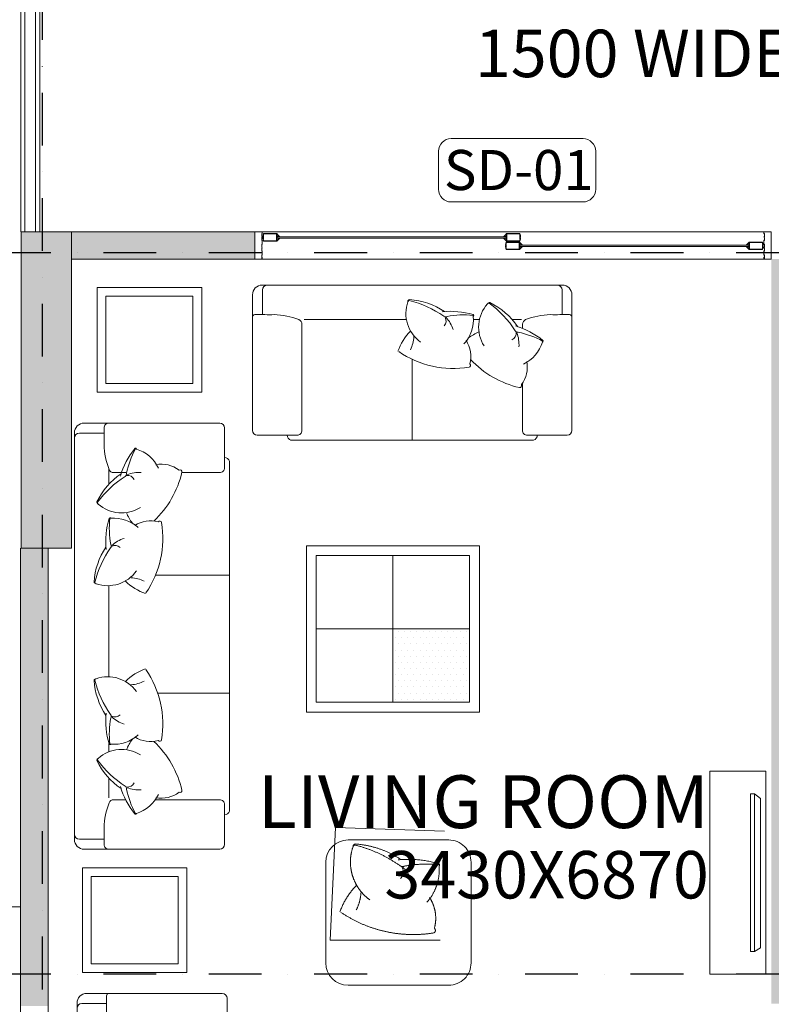
# Model space of a CAD drawing. Extents: x 6509514 to 8800956, y 2218387 to 2411416.
# Drawn here: x 6532719 to 6536284, y 2399559 to 2404227 of the extents above; entities that cross this region are included whole.
import ezdxf
from ezdxf.enums import TextEntityAlignment as Align
from ezdxf.xclip import XClip

# ---------------------------------------------------------------- set-up
doc = ezdxf.new("R2010")
doc.units = 0
doc.header["$MEASUREMENT"] = 0
doc.header["$XCLIPFRAME"] = 2
doc.linetypes.add('DASHDOT2', pattern=[0.5, 0.25, -0.125, 0, -0.125])
doc.linetypes.add('DASHED', pattern=[0.75, 0.5, -0.25])
doc.layers.get('0').update_dxf_attribs({"lineweight": 13})
for name, color, linetype, lineweight in [('A-FURN-MOVE', 8, 'Continuous', 5), ('COL.', 3, 'Continuous', 25), ('COLUMN', 252, 'Continuous', 18), ('Dimensions', 1, 'Continuous', 13), ('ele', 8, 'Continuous', 13), ('ELE 4', 8, 'Continuous', 15), ('GLASS', 141, 'Continuous', 5), ('RAILING', 200, 'Continuous', 13), ('RCC WALL', 4, 'Continuous', 13), ('SPACE TEXT', 7, 'Continuous', 5), ('tag', 4, 'Continuous', 13), ('WALL', 11, 'Continuous', 20)]:
    doc.layers.add(name, color=color, linetype=linetype, lineweight=lineweight)
doc.layers.add('A-FURNITURE', color=7, linetype='Continuous', lineweight=9, true_color=0x67645f)
doc.layers.add('Comments', color=7, linetype='Continuous', lineweight=0, true_color=0xf00000)
for name, color, linetype in [('DW NO.', 6, 'Continuous'), ('Grids', 8, 'DASHDOT2'), ('HACTH', 8, 'Continuous')]:
    doc.layers.add(name, color=color, linetype=linetype)
doc.layers.get('Dimensions').off()
doc.layers.get('DW NO.').off()
doc.styles.add('CG', font='GOTHIC.TTF', dxfattribs={"width": 0.8})
doc.styles.add('style6', font='ARIALN.TTF', dxfattribs={"height": 300})
doc.styles.add('TEXT', font='ARIALN.TTF')

# ---------------------------------------------------------------- blocks, each defined once
blk = doc.blocks.new('A$C3589716A')
at = {"layer": 'GLASS'}
for points in [[(83.12014893628657, -4.442287551704794), (83.12011704966426, -7.002255513332784), (81.52014893572778, -5.4022873993963), (81.52011705003679, -20.64230531640351), (83.12011704966426, -19.04230531631038), (83.12011704966426, -25.44226978765801), (81.52014893572778, -23.84230167372152), (81.52014893572778, -39.08228770457208), (83.12011704966426, -37.48231882788241), (83.12011704966426, -40.04228755179793), (19.12014903966337, -40.04228678625077, -0.1014605868579615), (15.14961141906679, -23.80775683233514), (16.75217064935714, -25.41031606169418), (16.74957738444209, -19.01285872096196), (15.15238087810576, -20.60491930227727, -0.1010238108228218), (19.12014903966337, -4.442286791745573), (83.12014893628657, -4.442286791745573), (83.12011704966426, -7.002254562918097)], [(83.12011704966426, -6.562305316329002), (83.12011704966426, -7.066350648645312), (82.07837435044348, -7.066350648645312), (82.07837435044348, -6.396133525762707), (81.52011705003679, -6.396133525762707), (81.52014893572778, -7.905224622227252), (82.99225425161421, -7.905224622227252), (91.34898050967604, -16.26195088075474, 0.3055439269851192), (89.8665559636429, -18.00230531627312), (81.52011705003679, -18.00230531627312), (81.52011705003679, -20.64230531640351), (83.12011704966426, -19.04230531631038), (91.3042459404096, -19.04230531631038, -1.054889167397472), (92.57639614399523, -17.48936651553959), (94.12933494523168, -19.04230531631038), (95.60014905035496, -19.04228755179793), (83.12011704966426, -6.562305316329002), (83.12011704966426, -7.066350648645312)], [(83.12011704966426, -37.92226978763938), (83.12011704966426, -37.41822445485741), (82.07837435044348, -37.41822445485741), (82.07837435044348, -38.08844157820567), (81.52011705003679, -38.08844157820567), (81.52014893572778, -36.57935048127547), (82.99225425161421, -36.57935048127547), (91.34898050967604, -28.22262422274798, -0.3055439269851192), (89.8665559636429, -26.48226978769526), (81.52011705003679, -26.48226978769526), (81.52011705003679, -23.84226978756487), (83.12011704966426, -25.44226978765801), (91.3042459404096, -25.44226978765801, 1.054889167397472), (92.57639614399523, -26.99520858796313), (94.12933494523168, -25.44226978765801), (95.60014905035496, -25.44228755170479), (83.12011704966426, -37.92226978763938), (83.12011704966426, -37.41822445485741)]]:
    blk.add_lwpolyline(points, format="xyb", dxfattribs=at)
blk.add_lwpolyline([(79.92014835961163, -6.042286028619856), (79.9201097311452, -24.50505325617269), (79.92014969885349, -24.50501328799874), (79.92014969885349, -38.44228827673942), (20.14701266121119, -38.44228756148368, -0.0678021789489313), (17.1465171109885, -28.06740314420313), (18.35373644717038, -29.27462248038501), (18.34801514726132, -15.16045534284785), (17.15678014978766, -16.34785982128233, -0.06736231909760913), (20.14701265562326, -6.042286028619856)], format="xyb", close=True, dxfattribs=at)
blk = doc.blocks.new('A$Cb048ff9a')
at = {"layer": 'HACTH', "linetype": 'Continuous', "ltscale": 250}
h = blk.add_hatch(dxfattribs=at)
h.set_pattern_fill('AR-SAND', color=8, scale=10)
h.set_pattern_definition([(37.50000000000001, (0, 0), (-0.6299335810960816, 19.26823769013158), [0, -15.2, 0, -17, 0, -16.25]), (7.499999999999991, (0, 0), (17.69776705267727, 28.2214606522974), [0, -8.199999999999987, 0, -13.69999999999999, 0, -5.249999999999994]), (327.5, (-12.29999999981374, 0), (31.14141861751495, 0.05659053536964942), [0, -5, 0, -18, 0, -23.5]), (317.5, (-12.29999999981374, 0), (30.06126604572294, 8.776755649342494), [0, -2.5, 0, -11.8, 0, -13.5])])
h.paths.add_polyline_path([(-9734.999999872409, 2300.000000001397), (-9495.000036719255, 2300.000000001397), (-9495.000036719255, 2200), (-9734.999999872409, 2200)])
h.paths.add_polyline_path([(-9734.999999998137, 1600.000000001863), (-9625.000036597252, 1600.000000001863), (-9625.000036597252, 1410), (-9734.999999998137, 1410)])
h.paths.add_polyline_path([(-9495.000036593527, 1600.000000001863), (-9625.000036597252, 1600.000000001863), (-9625.000036597252, 799.9999999892898), (-9495.000036593527, 799.9999999892898)])
h.paths.add_polyline_path([(-7615.000000000931, 2300), (-7705.000000000931, 2300), (-7705.000000000931, -150.0000000004657), (-7615.000000000931, -150.0000000004657)])
h.paths.add_polyline_path([(-5824.999963406473, 2300), (-5585.000000000931, 2300), (-5585.000000000931, 2200.000000000931), (-5824.999963406473, 2200.000000000931)])
h.paths.add_polyline_path([(-5824.999963280745, 1600.000000001863), (-5585.000000003725, 1600.000000001863), (-5585.000000003725, 1500.000000000466), (-5824.999963280745, 1500.000000000466)])
h.paths.add_polyline_path([(-5824.999963280745, 1500.000000000466), (-5135.000000005588, 1500.000000000466), (-5135.000000005588, 1410), (-5824.999963280745, 1410)])
h.paths.add_polyline_path([(-5694.999963403679, 1409.999999998603), (-5824.999963404611, 1409.999999998603), (-5824.999963404611, 800), (-5694.999963403679, 800)])
h.paths.add_polyline_path([(-5694.999963403679, 890), (-5135.000000007451, 890), (-5135.000000007451, 800.0000000004657), (-5694.999963403679, 800.0000000004657)])
h.paths.add_polyline_path([(-8745, -150), (-6575, -150), (-6575, -240), (-8745, -240)])
h.paths.add_polyline_path([(-7614.999999999069, -240), (-7704.999999999069, -240), (-7704.999999999069, -3570.000000064727), (-7614.999999999069, -3570.000000064727)])
h.paths.add_polyline_path([(-11960, -3570.000000064727), (-9305, -3570.000000064727), (-9305, -3660.000000064727), (-11960, -3660.000000064727)])
h.paths.add_polyline_path([(-8305, -3570.000000000466), (-7550.000035907142, -3570.000000000466), (-7550.000035907142, -3660.000000070315), (-8305, -3660.000000070315)])
h.paths.add_polyline_path([(-3649.999999998137, -130), (-3560.000000000931, -130), (-3560.000000000931, -3660), (-3649.999999998137, -3660)])
h.paths.add_polyline_path([(-129.9999999990687, -1500.000000012107), (0.4796759244054556, -1500.000000012107), (0.4095092099159956, -3670.002767351456), (-129.9999999990687, -3670.002767351456)])
h.paths.add_polyline_path([(0.409509208984673, -5469.996395092458), (-128.8461214257404, -5469.996395092458), (-130.0000000018626, -9160.013680348638), (0.4796759253367782, -9160.013680348638)])
h.paths.add_polyline_path([(-9524.999996340834, -4725.000000000466), (-8430.047521604225, -4725.000000000466), (-8430.047521604225, -4815.000000000931), (-9524.999996340834, -4815.000000000931)])
h.paths.add_polyline_path([(-8519.999999998137, -4815.000000000931), (-8430.047521604225, -4815.000000000931), (-8430.047521604225, -7335.000000000466), (-8519.999999998137, -7335.000000000466)])
h.paths.add_polyline_path([(-10315, -4660), (-10405.00000000093, -4660), (-10405.00000000093, -5964.999999998137), (-10315, -5964.999999998137)])
h.paths.add_polyline_path([(-10315.00000000373, -4725.000000000466), (-10275.00000000093, -4725.000000000466), (-10275.00000000093, -4815.000000000931), (-10315.00000000466, -4815.000000000466)])
h.paths.add_polyline_path([(-9555.000000000931, -7335.000000000466), (-10315.00000000093, -7335.000000000466), (-10315.00000000093, -7464.999999999534), (-9555.000000000931, -7464.999999999534)])
h.paths.add_polyline_path([(-10555.00000000466, -7465.000000011642), (-10464.99999999721, -7465.000000011642), (-10464.99999999721, -7915), (-10555.00000000466, -7915)])
h.paths.add_polyline_path([(-9645, -7465), (-9555, -7465), (-9555, -7915), (-9645, -7915)])
h.paths.add_polyline_path([(-8954.999999999069, -7335.000000000466), (-8429.999999999069, -7335.000000000466), (-8429.999999999069, -7465), (-8954.999999999069, -7465)])
h.paths.add_polyline_path([(-14620.00000000093, -4619.999999999069), (-14490.00000000093, -4619.999999999069), (-14490.00000000093, -5999.999999999069), (-14620.00000000093, -5999.999999999069)])
h.paths.add_polyline_path([(-14380.00000000093, -7070), (-10555.00000000373, -7070), (-10555.00000000373, -7200.000000011642), (-14380.00000000093, -7200.000000011642)])
h.paths.add_polyline_path([(-5444.999999999069, -10530), (-3560, -10530), (-3560.000000000931, -10569.99999999814), (-3109.999999999069, -10569.9999999986), (-3109.999999999069, -10660), (-5444.999999999069, -10660)])
h.paths.add_polyline_path([(-3559.94164451398, -9465.000000000931), (-3690.000000000931, -9465.000000000931), (-3690.000000000931, -10530), (-3559.94164451398, -10530)])
h.paths.add_polyline_path([(-3599.999999997206, -7090.000000000466), (-3690, -7090.000000000466), (-3690, -9465.000000000931), (-3599.999999997206, -9465.000000000931)])
h.paths.add_polyline_path([(-3559.94164451398, -9595.02883244399), (-2975.000023229048, -9595.02883244399), (-2975.000023229048, -9465.000000000931), (-3559.94164451398, -9465.000000000931)])
h.paths.add_polyline_path([(-2075, -9464.999999999069), (-1457.295245054178, -9464.999999999069), (-1457.295245054178, -9595.02883244399), (-2075, -9595.02883244399)])
h.paths.add_polyline_path([(-1457.295245054178, -8030.000000000466), (-1367.295245055109, -8030.000000000466), (-1367.295245055109, -9595.02883244399), (-1457.295245054178, -9595.02883244399)])
h.paths.add_polyline_path([(-1367.295245056041, -7000.000000012573), (-4445, -7000.000000012573), (-4445, -7090.000000000466), (-1367.295245056041, -7090.000000000466)])
h.paths.add_polyline_path([(-1457.295245056041, -7089.999999999534), (-1367.295245055109, -7089.999999999534), (-1367.295245055109, -7130.000000000466), (-1457.295245056041, -7130.000000000466)])
h.paths.add_polyline_path([(-6404.999999999069, -7000), (-5644.999999998137, -7000), (-5644.999999998137, -7090.000000000466), (-6404.999999999069, -7090.000000000466)])
h.paths.add_polyline_path([(-239.9999999981374, -1.164153218269348e-08), (-1110.000000001863, -6.05359673500061e-09), (-1110.000000001863, -129.9999999944121), (-239.9999999981374, -130)])
h.paths.add_polyline_path([(-6514.999999752268, -8200.000000012107), (-6644.999999999069, -8200.000000012107), (-6644.999999999069, -9469.81365660904), (-6514.999999751337, -9469.81365660904)])
at = {"layer": 'ele'}
for points in [[(0, 0), (0, 1500), (-5135.000000005588, 1500)], [(-90, 0), (-90, 1410), (-5135.000000005588, 1410)]]:
    blk.add_lwpolyline(points, dxfattribs=at)
at = {"layer": 'GLASS'}
for p, q in [((-3559.999999999069, 0, 0.0001380958804758305), (-1110.000000001863, -1.220032572746277e-07)), ((-2290.519999936223, -23.54902063729241, -6.965687601811284e-05), (-1228.516776574776, -23.68763994984329, -3.322360720128154e-05)), ((-2290.519999936223, -30.02887419052422, -7.021850110539674e-05), (-1228.516776574776, -30.08763994975016, -3.322360720128154e-05)), ((-2379.480000063777, -63.63850911008194, -6.965687601811284e-05), (-3441.483223425224, -63.77712842263281, -3.322360720128154e-05)), ((-2379.480000063777, -70.11836266331375, -7.021850110539674e-05), (-3441.483223425224, -70.17712842253968, -3.322360720128154e-05)), ((-1110.000000000931, -130), (-3559.999999998137, -130.0000475039706))]:
    blk.add_line(p, q, dxfattribs=at)
for points in [[(-3559.999999998137, 4.656612873077393e-10), (-3559.999999998137, -130), (-3524.899960141629, -130), (-3524.899960141629, -119.7985349581577), (-3526.89999999851, -121.8000000002794), (-3526.896790045314, -128.2500316249207), (-3524.896758206189, -126.2500002090819), (-3526.896758386865, -124.2499996046536), (-3526.89999999851, -109.1999999973923), (-3524.89999999851, -111.199999997858), (-3524.89999999851, -90.79999999795109), (-3526.89999999851, -92.79999999841675), (-3526.896758386865, -77.75000039068982), (-3524.89675841853, -75.74999999860302), (-3526.896790045314, -73.74996837088838), (-3526.89999999851, -58.69999999878928), (-3524.899960141629, -60.70146504091099), (-3524.899960141629, -40.2985349567607), (-3526.89999999851, -42.29999999888241), (-3526.896790045314, -27.25003162678331), (-3524.896758206189, -25.25000021094456), (-3526.896758386865, -23.24999960651621), (-3526.89999999851, -8.199999999720603), (-3524.89999999851, -10.1999999997206), (-3524.900006728247, 2.315966412425041e-05), (-3559.999999998137, 4.656612873077393e-10)], [(-1110.000000001863, 4.656612873077393e-10), (-1110.000000001863, -130), (-1145.100039858371, -130), (-1145.100039858371, -119.7985349581577), (-1143.10000000149, -121.8000000002794), (-1143.103209954686, -128.2500316249207), (-1145.103241793811, -126.2500002090819), (-1143.103241613135, -124.2499996046536), (-1143.10000000149, -109.1999999973923), (-1145.10000000149, -111.199999997858), (-1145.10000000149, -90.79999999795109), (-1143.10000000149, -92.79999999841675), (-1143.103241613135, -77.75000039068982), (-1145.10324158147, -75.74999999860302), (-1143.103209954686, -73.74996837088838), (-1143.10000000149, -58.69999999878928), (-1145.100039858371, -60.70146504091099), (-1145.100039858371, -40.2985349567607), (-1143.10000000149, -42.29999999888241), (-1143.103209954686, -27.25003162678331), (-1145.103241793811, -25.25000021094456), (-1143.103241613135, -23.24999960651621), (-1143.10000000149, -8.199999999720603), (-1145.10000000149, -10.1999999997206), (-1145.099993271753, 2.315966412425041e-05), (-1110.000000001863, 4.656612873077393e-10)]]:
    blk.add_lwpolyline(points, dxfattribs=at)
at = {"layer": 'RAILING'}
for points in [[(-20, 0), (-20, 1480), (-5135.000000005588, 1480)], [(-70, 0), (-70, 1430), (-5135.000000005588, 1430)]]:
    blk.add_lwpolyline(points, dxfattribs=at)
at = {"layer": 'RCC WALL', "linetype": 'Continuous', "ltscale": 250}
for p, q in [((-1110, 0), (-1109.999999999069, -130.0000000004657)), ((-1110.000000000931, 0), (0, 0)), ((-1110.000000000931, -130), (-240, -130)), ((-129.9999999990687, -1500.000000012107), (-130, -9464.999999999534)), ((0.4796759253367782, -1500.000000012107, 0.0001122358062224495), (0.4796759253367782, -9594.9297283669, 0.0001122358062226652))]:
    blk.add_line(p, q, dxfattribs=at)
at = {"layer": 'GLASS'}
for p in [(-2386.120138123631, -4.506733087357134, -6.965687554073231e-05), (-3537.083372475579, -44.73484087083489, -3.322360720128154e-05)]:
    blk.add_blockref('A$C3589716A', p, dxfattribs=at)
at = {"layer": 'GLASS', "xscale": -1}
for p in [(-1132.916627524421, -4.645352398045361, -3.322360720128154e-05), (-2283.879861876369, -44.59622156014666, -6.965687554073231e-05)]:
    blk.add_blockref('A$C3589716A', p, dxfattribs=at)
blk = doc.blocks.new('Cushion')
for points in [[(0.2520206749395584, -0.0588477438944324, 0.1463428868323435), (0.4524565079489662, 0.2907767735918867, 0.6182920108175955), (0.4313780843379507, 0.3049020041139272, 0.2100910727844594), (0.2660502989309066, 0.3440418367613063)], [(0.1950060269607547, -0.5730354855235475, 0.1899307211395444), (0.3071003143115263, -0.0697294539179723, 0.6182920108175955), (0.2822539399148239, -0.0645836052450761, 0.2100910727844594), (0.1143595427092805, -0.0905965734391714, 0.2100910727844594)]]:
    blk.add_lwpolyline(points, format="xyb")
for centre, radius, start, end in [((0.5802808089079577, 0.09101430523921301), 0.5938457843592455, 141.6625759291119, 163.1789866949833), ((0.1196174569188171, 0.4545488209639224), 0.007042827963374623, 10.87795262063492, 136.7796199904658), ((0.0507733995844433, 0.2083683224841195), 0.2588448037999463, 25.56986627817115, 72.9811487020612), ((0.3049054083870146, -0.1455942740172134), 0.5125072452355539, 124.1808195489441, 154.0834715335653), ((-0.1425475993731536, 0.07532861922689738), 0.0138575635651322, 167.1828170700113, 252.2420741675589), ((0.0204236991176572, 0.2526767381045545), 0.2535008115663563, 228.7340347299776, 302.0236956740272), ((0.409977928480032, 0.1530770776475663), 0.3864254407475442, 203.20148194583, 216.0776221439104), ((0.5007513354602793, -0.2066359098872681), 0.5938457843592455, 163.7887904891534, 185.3052012550256), ((-0.06291170755805392, -0.04338137878818997), 0.007042827963395277, 33.00416718058266, 158.9058345504133), ((-0.0339624141143986, -0.297362245136668), 0.2588448037999463, 47.69608083821415, 95.10736326210221), ((0.3347737518097915, -0.5295394136083758), 0.5125072452355539, 146.3070341089848, 176.2096860936063), ((-0.0787657356502223, -0.2677480189509822), 0.2535008115663563, 250.8602492900197, 324.149910234069), ((0.0741174442555348, -0.7033330201886088), 0.2396363144197974, 63.30899905957837, 86.65148165930597), ((-0.1629374021165273, -0.493418420123844), 0.01385756356512854, 189.3090316299372, 274.3682887274846), ((0.3196143445466077, -0.213287926409663), 0.3864254407475442, 225.3276965058727, 250.8336971320249)]:
    blk.add_arc(centre, radius, start, end)
at = {"color": 251}
for centre, radius, start, end in [((0.6924744673627786, 0.1507348295838831), 0.6495084868372867, 151.8985018420015, 168.3067479572468), ((0.1227942026742143, 0.4541767036981396), 0.004108316160443503, 24.46217603018862, 142.529228639711), ((0.03379334564371078, 0.2797785632109873), 0.0228000648670772, 301.5956956035028, 6.531333753304305), ((0.0639205721952863, 0.2166717676622909), 0.0511122230525765, 23.30551265364245, 98.1897102607776), ((0.1440186234620455, 0.0585108061754625), 0.2295083683667119, 85.8645297922306, 111.3022322433767), ((0.4383240263623702, -0.3548760740425168), 0.7298194415100666, 122.5422263058593, 143.9096501831804), ((-0.1390050699762382, 0.07223052509476534), 0.01274173555402316, 167.3008777083029, 232.4299433223011), ((0.5821890246550335, -0.109055887320931), 0.649508486837113, 174.0247164020326, 190.4329625172778), ((-0.05982875152120361, -0.04252957662280441), 0.004108316160439861, 46.58839059027974, 164.6554431998024), ((0.1088594503767126, -0.401063074417124), 0.2295083683667119, 107.9907443522739, 133.4284468034181), ((0.5371925428861305, -0.6731570743033566), 0.729819441510139, 144.6684408658936, 166.0358647432147), ((-0.07658853000980251, -0.2376064173357539), 0.02280006486708027, 323.7219101635983, 28.65754831339984), ((-0.0249109237977336, -0.2847184374612652), 0.0511122230525765, 45.43172721368512, 120.3159248208171), ((-0.158488865949439, -0.4949540723466978), 0.01274173555406582, 189.4270922682642, 254.5561578822622)]:
    blk.add_arc(centre, radius, start, end, dxfattribs=at)
blk = doc.blocks.new('Sofa 2seater')
at = {"linetype": 'ByBlock'}
for p, q in [((-824.6721422261107, -177.9952492853627), (-824.6721422261107, -50.00000000039167)), ((-774.6721422261357, -3.916675444413604e-10), (774.6721422251794, -3.916653668056824e-10)), ((-773.4521422253529, -152.6273609511554), (-773.4521422253529, -25.00000000037855)), ((773.4521422244216, -152.6273609511554), (773.4521422244216, -25.00000000037855)), ((824.6721422251794, -177.9952492853627), (824.6721422251794, -50.00000000039167)), ((-824.6721626546714, -190.6792011903599), (-824.6721280243728, -160.3568896148354)), ((-824.6721626546714, -190.6792011903599), (-824.6721626537702, -749.6368047605573)), ((-569.2532277345558, -201.623661451041), (-569.2532277345914, -223.7392438464682)), ((-564.2444552185516, -177.9952544439622), (-515.8734470548316, -177.9952544439298)), ((-347.1673262180546, -177.9952544438166), (-315.7113707051536, -177.9952544437955)), ((29.71516582392482, -177.9952544435638), (558.5387518187708, -177.995254443209)), ((569.2532277336244, -201.623661451041), (569.253227734508, -749.6368047620551)), ((824.6721626537401, -190.6792011903599), (824.6721280234415, -160.3568896148354)), ((824.6721626537401, -190.6792011903599), (824.6721626528389, -749.6368047605573)), ((-4.656397334456485e-10, -382.8168625645928), (-4.656612873077393e-10, -800.0046982544882)), ((-569.2532277350458, -505.5871428229192), (-569.2532277354393, -749.6368047620551)), ((-799.6721626539525, -774.636804760517), (-594.2532277356215, -774.6368047620148)), ((-626.3309880928791, -800.0046982535569), (627.6509880924204, -800.0046982528074)), ((799.6721626530211, -774.636804760517), (594.2532277346902, -774.6368047620148))]:
    blk.add_line(p, q, dxfattribs=at)
for points in [[(-824.6721626546714, -190.6792011903599), (-824.6721626546714, -165.3113076975569, -0.4142135623730951), (-811.9882159092012, -152.6273609511554), (-761.5449401873702, -152.6273609511554, 0.003011832509094611), (-712.9180802076662, -152.6273609511554, -0.0052602587850883)], [(824.6721626537401, -190.6792011903599), (824.6721626537401, -165.3113076975569, 0.4142135623730951), (811.9882159082699, -152.6273609511554), (761.5449401864389, -152.6273609511554, -0.003011832509094611), (712.9180802067349, -152.6273609511554, 0.0052602587850883)]]:
    blk.add_lwpolyline(points, format="xyb", dxfattribs=at)
for centre, radius, start, end in [((-774.6721422261107, -50.00000000039167), 50, 90.0000000000287, 180), ((-748.4521422253529, -25.00000000037853), 25, 90.0000000000287, 180), ((748.4521422244216, -25.00000000037853), 25, 7.016709298534877e-15, 89.99999999997131), ((774.6721422251794, -50.00000000039167), 50, 7.016709298534877e-15, 89.99999999997131), ((-725.7279534768934, -546.5955518324662), 394.176392341635, 69.1372950723552, 88.13768419707168), ((-594.2532277345557, -201.6236614510007), 25, 359.9999999999076, 69.13729507235527), ((594.2532277336244, -201.6236614510007), 25, 110.8627049276447, 180.0000000000924), ((725.7279534759621, -546.5955518324662), 394.176392341635, 91.86231580292831, 110.8627049276448), ((-799.6721626537702, -749.636804760517), 25, 180.0000000000923, 269.9999999995822), ((-594.2532277354393, -749.6368047620148), 25, 269.9999999995822, 359.9999999999077), ((594.253227734508, -749.6368047620148), 25, 180.0000000000924, 270.0000000004178), ((799.6721626528389, -749.636804760517), 25, 270.0000000004178, 359.9999999999077), ((-620.0289304271064, -775.4594882147794), 25.34133513998467, 178.1396176242779, 255.6001776666419), ((620.0289304261751, -775.4594882147794), 25.34133513998467, 284.3998223333581, 1.860382375722158)]:
    blk.add_arc(centre, radius, start, end, dxfattribs=at)
at = {"xscale": -721.5315174766251, "yscale": 721.5315174766251, "zscale": 721.5315174766251, "rotation": 90}
blk.add_blockref('Cushion', (-343.5029186021554, -202.5002066369086), dxfattribs=at)
blk = doc.blocks.new('Table side')
blk.add_lwpolyline([(-300.0000000001164, 1.818989403545856e-12), (-300.0000000001164, 599.9999999733409), (300, 599.9999999733409), (300, 1.818989403545856e-12)], close=True)
at = {"color": 251}
blk.add_lwpolyline([(-250.0000000001164, 50.00000000000182), (-250.0000000001164, 549.9999999733409), (250, 549.9999999733409), (250, 50.00000000000182)], close=True, dxfattribs=at)
blk = doc.blocks.new('Table coffee')
h = blk.add_hatch()
h.set_pattern_fill('DOTS', color=251, scale=20, angle=180)
h.set_pattern_definition([(180, (97909.93866051378, 37538.7763625115), (-15.875, -31.75), [0, -31.75])])
h.paths.add_polyline_path([(-396.1747456888552, -378.5005769237905), (0, -378.5005769237905), (0, 0), (-396.1747456888552, 0)])
at = {"color": 251}
for p, q in [((0, -378.5005769237905), (0, 378.5005769237905)), ((396.1747456888552, 0), (-396.1747456888552, 0))]:
    blk.add_line(p, q, dxfattribs=at)
blk.add_lwpolyline([(446.1747456888552, -428.5005769237905), (-446.1747456888552, -428.5005769237905), (-446.1747456888552, 428.5005769237905), (446.1747456888552, 428.5005769237905)], close=True)
blk.add_lwpolyline([(396.1747456888552, -378.5005769237905), (-396.1747456888552, -378.5005769237905), (-396.1747456888552, 378.5005769237905), (396.1747456888552, 378.5005769237905)], close=True, dxfattribs=at)
blk = doc.blocks.new('Sofa 3seater')
at = {"linetype": 'ByBlock'}
for p, q in [((1063.297856403945, 10), (-1035.417856403475, 10)), ((-1085.417856403475, -40.00000000008059), (-1085.417856402347, -739.6368047605994)), ((-1034.197835974861, -142.6273609507771), (-1034.197835974861, -15.36789349187165)), ((1062.077835975331, -142.6273609507771), (1062.077835975331, -15.36789349187165)), ((1113.297856403945, -40.0000000000806), (1113.297856402817, -739.6368047605994)), ((-1060.417856403269, -142.6273609507771), (-1022.290633935947, -142.6273609507771)), ((1088.297856403739, -142.6273609507771), (1050.170633936417, -142.6273609507771)), ((-829.9989214822212, -192.3449286102239), (-829.9989214824217, -254.4926401104922)), ((-718.6376871659508, -167.99525444358), (-819.2844455673476, -167.99525444358)), ((-540.9819106865691, -167.99525444358), (-582.8773375141797, -167.99525444358)), ((274.6849307056058, -167.99525444358), (-195.4849307046628, -167.99525444358)), ((797.8376871668938, -167.99525444358), (876.5139997576705, -167.9952544435799)), ((857.8789214826915, -192.3449286102239), (857.8789214828919, -254.4926401104922)), ((-829.9989214829143, -407.298402147843), (-829.998921483986, -739.636804761752)), ((-279.3075339860245, -419.3275512978468), (-279.3075339854695, -790.0046982531785)), ((328.8075339882635, -408.2130680826862), (328.8075339882635, -790.0046982541098)), ((857.8789214838262, -544.2700382243389), (857.8789214844562, -739.636804761752)), ((-1060.417856402482, -764.636804760559), (-854.9989214841214, -764.6368047616714)), ((916.2766818414674, -790.0046982531785), (-888.3966818409972, -790.0046982531785)), ((1088.297856402953, -764.636804760559), (882.8789214845916, -764.6368047616714))]:
    blk.add_line(p, q, dxfattribs=at)
for centre, radius, start, end in [((-1035.417856403475, -40), 50, 90, 180.0000000000923), ((-1008.829942482058, -15.36789349187165), 25.36789349206399, 90, 180), ((1036.709942482528, -15.36789349187165), 25.36789349206399, 7.016709298534877e-15, 90), ((1063.297856403945, -40), 50, 359.9999999999077, 90), ((-1060.417856403269, -167.6273609507771), 25, 90, 180.0000000000923), ((-997.9772039465606, 3893.65443186406), 4036.355020793687, 269.6548704608261, 270.3451295391738), ((-986.3044302090234, -525.7275828136898), 383.3087087216912, 68.50259042298481, 88.11017183652186), ((1014.184430209494, -525.7275828136898), 383.3087087216912, 91.88982816347819, 111.4974095770151), ((1025.857203947031, 3893.65443186406), 4036.355020793687, 269.6548704608263, 270.3451295391737), ((1088.297856403739, -167.6273609507771), 25, 359.9999999999077, 90), ((-854.9989214822214, -192.3449286101432), 25, 359.9999999998151, 68.50259042298485), ((882.8789214826916, -192.3449286101432), 25, 111.4974095770151, 180.0000000001849), ((-1060.417856402347, -739.636804760559), 25, 180.0000000000923, 269.9999999996897), ((-854.998921483986, -739.6368047616714), 25, 269.9999999996897, 359.9999999998153), ((882.8789214844562, -739.6368047616714), 25, 180.0000000001848, 270.0000000003104), ((1088.297856402817, -739.636804760559), 25, 270.0000000003104, 359.9999999999077), ((-882.0946241761557, -765.459488214401), 25.34133513998467, 178.1396176242643, 255.6001776668493), ((909.9746241766259, -765.459488214401), 25.34133513998467, 284.3998223331508, 1.860382375735698)]:
    blk.add_arc(centre, radius, start, end, dxfattribs=at)
at = {"yscale": 721.5315174766251, "zscale": 721.5315174766251}
for p, xscale, rotation in [((-571.4702479505419, -218.4232242098534), -721.5315174766251, 90), ((650.6702479514848, -218.4232242098534), 721.5315174766251, 270)]:
    blk.add_blockref('Cushion', p, dxfattribs=dict(at, xscale=xscale, rotation=rotation))
blk = doc.blocks.new('Footstool')
blk.add_lwpolyline([(92.30000000019696, -299.9749999996731), (507.6499999993374, -299.9749999996731, 0.4142135623727506), (599.9499999993373, -207.6749999996731), (599.950000000197, 207.6750000001119, 0.4142135623735185), (507.6500000001969, 299.9750000003268), (92.29999999933735, 299.9750000001119, 0.4142135623732388), (-6.626360118389129e-10, 207.6750000000045), (1.969747245311737e-10, -207.674999999888, 0.4142135623728905)], format="xyb", close=True)
ref = blk.add_blockref('Cushion', (449.1283744620887, 197.6609605883714), dxfattribs=dict(xscale=-759.5068605389395, yscale=759.5068605389395, zscale=759.5068605389395))
XClip(ref).set_block_clipping_path([(-0.247183151270292, -0.010261445290439042), (0.039043554923864576, -0.010261445290439042), (0.09766118075458508, -0.07448142109012679), (0.19647731423083314, -0.008510691226092604), (0.2520206749400131, -0.0588477438946029), (0.3468577490775715, -0.03309668675467492), (0.34674325297419273, -0.6319831136344192), (-0.26540649425533047, -0.6027261369786174)])
blk = doc.blocks.new('A$C4BA12251')
at = {"layer": 'A-FURNITURE'}
for p, q in [((0.2852944205515087, 0.7436739189549826), (0.3088286062693442, 0.7280946945302276)), ((0.2852944205515087, 0.09309197245147516), (0.2852944205515087, 0.7436739189549826)), ((0.3088286062693442, 0.1116543630600972), (0.3088286062693442, 0.7280946945302276)), ((0.2852944205515087, 0.09309197245147516), (0.3088286062693442, 0.1116543630600972))]:
    blk.add_line(p, q, dxfattribs=at)
blk.add_lwpolyline([(0.09958000955884927, -0.0007325471847252629), (0.09958000955884927, 0.8365772113666026), (0.3319307053443481, 0.8365772113666026), (0.3319307053443481, -0.0007325471847252629)], close=True, dxfattribs=at)
for points in [[(0.2852944205515087, 0.09309197245147516), (0.2686002468672086, 0.09309197245147516), (0.2686002468672086, 0.7436739189549826), (0.2852944205515087, 0.7436739189549826)], [(0.3319307053443481, 0.6851554610768744), (0.3319307053443481, 0.07626073430265023)]]:
    blk.add_lwpolyline(points, dxfattribs=at)
blk = doc.blocks.new('A$C5CBB1F19')
at = {"ltscale": 0.5, "xscale": -1148.431454298671, "yscale": 1148.431454298671, "zscale": 1148.431454298671, "rotation": 180}
blk.add_blockref('A$C4BA12251', (-11268.18239108846, 4441.805140830576, -2.989041209339596e-05), dxfattribs=at)
at = {"layer": 'A-FURN-MOVE', "xscale": -0.8267652264561353, "yscale": 0.8267652264561353, "zscale": 0.8267652264561353, "rotation": 270}
for p in [(-14059.30811431166, 6487.590607902035), (-14128.97328295186, 3736.575994563755)]:
    blk.add_blockref('Table side', p, dxfattribs=at)
at = {"layer": 'A-FURN-MOVE', "linetype": 'ByBlock', "xscale": -0.918745163438937, "yscale": 0.918745163438937, "zscale": 0.918745163438937}
blk.add_blockref('Sofa 2seater', (-12564.61765223183, 6747.119788878132), dxfattribs=at)
at = {"layer": 'A-FURN-MOVE', "linetype": 'ByBlock', "yscale": 0.918745163438937, "zscale": 0.918745163438937, "rotation": 90}
for name, p, xscale in [('Sofa 3seater', (-14157.33335725404, 5069.865096576978), 0.918745163438937), ('Sofa 2seater', (-14154.51162986737, 2631.330343451817), -0.918745163438937)]:
    blk.add_blockref(name, p, dxfattribs=dict(at, xscale=xscale))
at = {"layer": 'A-FURN-MOVE', "xscale": -0.918745163438937, "yscale": 0.918745163438937, "zscale": 0.918745163438937}
blk.add_blockref('Table coffee', (-12656.19286131393, 5116.872879822273), dxfattribs=at)
at = {"layer": 'A-FURN-MOVE', "extrusion": (0, 0, -1), "xscale": 1.148431454298671, "yscale": 1.148431454298671, "zscale": 1.148431454298671, "rotation": 90}
blk.add_blockref('Footstool', (12630.04967818875, 3427.750776679255), dxfattribs=at)
blk = doc.blocks.new('A$C3547798A')
at = {"layer": 'Grids', "ltscale": 1000}
for p, q in [((-65665.14117829129, 31540.10936829634), (-65665.14117828943, -3251.491350401659)), ((3389.276001732796, 25779.9935863819, -2.989041205835308e-05), (-86678.99785465747, 25779.9935863819, -0.0001933833948361468)), ((3389.276001732796, 22359.99358628131, -1.746169813336207e-05), (-86579.16400025599, 22359.99358628225, -0.0001932021752574933))]:
    blk.add_line(p, q, dxfattribs=at)
blk = doc.blocks.new('A$C622C15FF')
at = {"layer": 'ELE 4', "linetype": 'DASHED', "ltscale": 250}
blk.add_line((1852.60805205442, 17990.00487667369, -0.0002052101294906384), (3412.534261692315, 17990.00487667741, -0.0001628811968777294), dxfattribs=at)
blk = doc.blocks.new('A$C0C8241C7')
at = {"layer": 'COLUMN', "ltscale": 250}
h = blk.add_hatch(color=256, dxfattribs=at)
h.dxf.hatch_style = 1
h.paths.add_polyline_path([(-60740.33480557147, 25779.99382422678), (-60980.33480557147, 25779.99382422678), (-60980.33480557147, 24279.99382422678), (-60740.33480557147, 24279.99382422678)])
at = {"layer": 'RCC WALL', "linetype": 'Continuous', "ltscale": 250, "elevation": -2.989041205149357e-05}
blk.add_lwpolyline([(-60740.33480557147, 25779.99382422678), (-60980.33480557147, 25779.99382422678), (-60980.33480557147, 24279.99382422678), (-60740.33480557147, 24279.99382422678)], close=True, dxfattribs=at)
blk = doc.blocks.new('A$C47464285')
at = {"layer": 'SPACE TEXT', "char_height": 250, "attachment_point": 7, "style": 'CG'}
for insert in [(-7582.161645508371, 8431.917467698455), (-3519.830256992951, 8431.917467698455)]:
    blk.add_mtext_dynamic_manual_height_columns('\\pi346.04;{\\fArial|b0|i0|c0|p34;BED ROOM}', width=2171.751193491044, gutter_width=2250, heights=[0], dxfattribs=dict(at, insert=insert))
blk = doc.blocks.new('DW-TAG')
at = {"layer": 'tag', "color": 4}
blk.add_lwpolyline([(-169.4163859644905, 299.9999999995343), (-169.4163859644905, 74.99999999953434, 0.4142135623730951), (-94.41638596449047, -4.656612873077393e-10), (687.0132877528667, -4.656612873077393e-10, 0.4142135623730951), (762.0132877528667, 74.99999999953434), (762.0132877528667, 299.9999999995343, 0.4142135623730951), (687.0132877528667, 374.9999999995343), (-94.41638596449047, 374.9999999995343, 0.4142135623730951)], format="xyb", close=True, dxfattribs=at)
at = {"layer": 'tag', "style": 'TEXT'}
blk.add_attdef('DDD', text='', height=253.125, dxfattribs=at).set_placement((9.318665615282953, 54.60238091787323), align=Align.CENTER)
blk = doc.blocks.new('A$C0EF4732B')
at = {"layer": 'DW NO.'}
ref = blk.add_blockref('DW-TAG', (-7963.606501230039, 9406.340006202925, 2.989041205719368e-05), dxfattribs=dict(at, xscale=0.8, yscale=0.8, zscale=0.8, rotation=180))
ref.add_attrib('DDD', 'SD-01', dxfattribs={"layer": 'tag', "height": 190, "style": 'style6'}).set_placement((-8192.626073901542, 9162.528497104067, 2.989041205719368e-05), align=Align.CENTER)
at = {"layer": 'SPACE TEXT', "insert": (-6899.498934192583, 9922.876571134664, 5.97808241473943e-05), "char_height": 225, "width": 2171.751193491044, "attachment_point": 3, "style": 'CG'}
blk.add_mtext('1500 WIDE', dxfattribs=at)
at = {"layer": 'SPACE TEXT', "attachment_point": 3, "style": 'CG'}
for s, insert, char_height in [('{\\fArial|b0|i0|c0|p34;LIVING ROOM}', (-7291.407971959561, 6387.99056722736, 5.978082414756716e-05), 250), ('{\\fArial|b0|i0|c0|p34;3430X6870}', (-7291.407971959561, 6029.337558482774, 5.978082414756716e-05), 225)]:
    blk.add_mtext_dynamic_manual_height_columns(s, width=2171.751193491044, gutter_width=2250, heights=[0], dxfattribs=dict(at, insert=insert, char_height=char_height))

msp = doc.modelspace()

# ---------------------------------------------------------------- block references
at = {"layer": 'COL.', "ltscale": 250}
msp.add_blockref('A$C0C8241C7', (6593705.644770902, 2377441.666977711, 5.978082410649066e-05), dxfattribs=at)
at = {"layer": 'Comments', "linetype": 'Continuous', "ltscale": 250}
msp.add_blockref('A$C5CBB1F19', (6547145.409917582, 2396221.660564289, -2.989041205516363e-05), dxfattribs=at)
at = {"layer": 'Dimensions', "ltscale": 250}
for name, p in [('A$C0EF4732B', (6543278.900002929, 2394256.660564289)), ('A$C47464285', (6523130.594734089, 2392691.666977962))]:
    msp.add_blockref(name, p, dxfattribs=at)
at = {"layer": 'Grids', "ltscale": 250}
msp.add_blockref('A$C3547798A', (6598490.681764951, 2377341.667215975), dxfattribs=at)
at = {"layer": 'WALL', "ltscale": 500, "xscale": -1}
msp.add_blockref('A$Cb048ff9a', (6532723.900002928, 2403221.660564289), dxfattribs=at)
at = {"layer": 'WALL', "ltscale": 250}
msp.add_blockref('A$C622C15FF', (6529312.610963156, 2382031.661667188, 0.0001753197174286804), dxfattribs=at)

doc.saveas('drawing.dxf')
